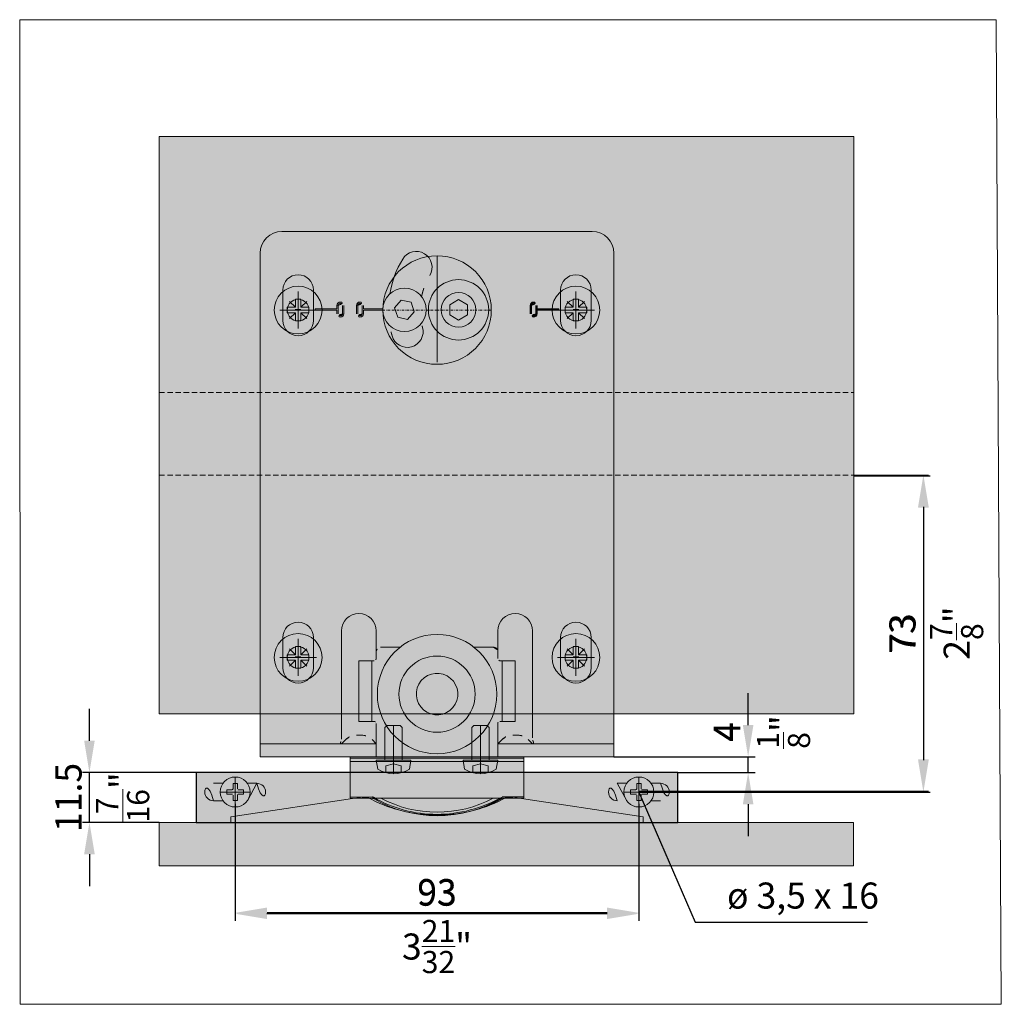
# Model space of a CAD drawing. Extents: x 306218 to 2949207770, y -52725655466 to 252444.
# Drawn here: x 2949164714 to 2949164940, y -52725413044 to -52725412817 of the extents above; entities that cross this region are included whole.
import ezdxf

# ---------------------------------------------------------------- set-up
doc = ezdxf.new("R2010")
doc.units = 0
doc.header["$MEASUREMENT"] = 0
doc.header["$PDSIZE"] = -2
doc.linetypes.add('STRICHPUNKT', pattern=[1, 0.5, -0.25, 0, -0.25])
doc.linetypes.add('VERDECKT', pattern=[0.375, 0.25, -0.125])
doc.layers.get('0').update_dxf_attribs({"linetype": 'CONTINUOUS'})
doc.layers.get('DEFPOINTS').update_dxf_attribs({"color": 251, "linetype": 'CONTINUOUS', "lineweight": 15})
for name, color, linetype, lineweight in [('BEM Masseinheit_neutral', 7, 'CONTINUOUS', 0), ('BEM MM', 7, 'CONTINUOUS', 0), ('BEM MM+INCH', 7, 'CONTINUOUS', 0), ('BESCHLAG', 7, 'CONTINUOUS', 15), ('HOLZ + GLAS', 3, 'CONTINUOUS', 15), ('PROSPEKT-EINFÄRBUNG', 8, 'CONTINUOUS', 15)]:
    doc.layers.add(name, color=color, linetype=linetype, lineweight=lineweight)
doc.styles.add('Kat_Unternehmensebene', font='HelveticaNeueLTCom-LtCn.ttf', dxfattribs={"height": 6})
doc.styles.add('MARKETING', font='HelveticaNeueLTCom-LtCn.ttf')
doc.dimstyles.new('Einbaupläne', dxfattribs={"dimtxt": 3.5, "dimasz": 4, "dimexe": 1.199999999999999, "dimexo": 0, "dimgap": 2, "dimtad": 1, "dimtxsty": 'MARKETING', "dimcen": 1.5, "dimclrd": 256, "dimclre": 256, "dimclrt": 256, "dimadec": 0, "dimazin": 0, "dimtfac": 0.5, "dimtmove": 2, "dimatfit": 3, "dimfxl": 1, "dimtolj": 1, "dimarcsym": 0})
doc.dimstyles.new('hawa-mm$0', dxfattribs={"dimscale": 1.33, "dimtxt": 6, "dimasz": 5.5, "dimexe": 1.199999999999999, "dimexo": 0, "dimgap": 1.35, "dimtad": 1, "dimdec": 1, "dimdsep": 46, "dimtxsty": 'Kat_Unternehmensebene', "dimcen": 1.5, "dimclrd": 7, "dimclre": 7, "dimclrt": 7, "dimadec": 0, "dimazin": 0, "dimtfac": 0.75, "dimtdec": 1, "dimtix": 1, "dimtmove": 1, "dimatfit": 3, "dimfxl": 1, "dimtolj": 1, "dimarcsym": 0})
doc.dimstyles.new('hawa-mm+inch$0', dxfattribs={"dimtxt": 6, "dimasz": 7.332999999999999, "dimexe": 1.199999999999999, "dimexo": 0, "dimgap": 1.75, "dimtad": 2, "dimdec": 1, "dimdsep": 46, "dimtxsty": 'Kat_Unternehmensebene', "dimcen": 1.5, "dimclrd": 7, "dimclre": 7, "dimclrt": 7, "dimadec": 0, "dimazin": 0, "dimtfac": 0.75, "dimtdec": 1, "dimtix": 1, "dimtmove": 1, "dimatfit": 3, "dimfxl": 1, "dimtolj": 1, "dimarcsym": 0})

# ---------------------------------------------------------------- blocks, each defined once
blk = doc.blocks.new('ZST 155 3128 071')
at = {"layer": 'BESCHLAG'}
for p, q in [((-47.49999999999807, 0.2000000000000002), (-55.49999999999807, 0.2000000000000002)), ((-55.49999999999807, 0.2000000000000002), (-55.49999999999807, -11.3)), ((-16.00000000000011, 0.2000000000000002), (-47.49999999999807, 0.2000000000000002)), ((16.00000000000011, 0.2000000000000002), (-16.00000000000011, 0.2000000000000002)), ((47.5000000000017, 0.2000000000000002), (16.00000000000011, 0.2000000000000002)), ((55.50000000000171, 0.2000000000000002), (47.5000000000017, 0.2000000000000002)), ((55.50000000000171, -11.3), (55.50000000000171, 0.2000000000000002)), ((-46.49999999999829, -0.8490490500535088), (-46.49999999999829, -7.749049050053599)), ((46.5000000000017, -0.8490490500535088), (46.5000000000017, -7.749049050053599)), ((-49.94999999999834, -4.299049050053554), (-43.04999999999824, -4.299049050053554)), ((-48.44999999999834, -3.799049050053554), (-47.19999999999811, -3.799049050053554)), ((-48.44999999999834, -3.799049050053554), (-48.44999999999834, -4.799049050053554)), ((-46.99999999999829, -2.349049050053508), (-46.99999999999829, -3.599049050053508)), ((-46.99999999999829, -2.349049050053508), (-45.9999999999983, -2.349049050053508)), ((-45.9999999999983, -2.349049050053508), (-45.9999999999983, -3.599049050053508)), ((-45.79999999999848, -3.799049050053554), (-44.54999999999825, -3.799049050053554)), ((-44.54999999999825, -3.799049050053554), (-44.54999999999825, -4.799049050053554)), ((43.05000000000165, -4.299049050053554), (49.95000000000175, -4.299049050053554)), ((44.55000000000166, -3.799049050053554), (45.80000000000189, -3.799049050053554)), ((44.55000000000166, -3.799049050053554), (44.55000000000166, -4.799049050053554)), ((46.00000000000171, -2.349049050053508), (46.00000000000171, -3.599049050053508)), ((46.00000000000171, -2.349049050053508), (47.0000000000017, -2.349049050053508)), ((47.0000000000017, -2.349049050053508), (47.0000000000017, -3.599049050053508)), ((47.20000000000152, -3.799049050053554), (48.45000000000175, -3.799049050053554)), ((48.45000000000175, -3.799049050053554), (48.45000000000175, -4.799049050053554)), ((51.5000000000017, -2.299049050053326), (49.31113855937576, -2.299049050053326)), ((-48.44999999999834, -4.799049050053554), (-47.19999999999834, -4.799049050053554)), ((-17.95543712931669, -5.555630106714033), (-47.49999999999807, -10)), ((-47.50000000001922, -10), (-17.95543712933785, -5.555630106714261)), ((-46.99999999999829, -4.999049050053599), (-46.99999999999829, -6.249049050053599)), ((-46.99999999999829, -6.249049050053599), (-45.9999999999983, -6.249049050053599)), ((-45.9999999999983, -4.999049050053372), (-45.9999999999983, -6.249049050053599)), ((-45.79999999999825, -4.799049050053554), (-44.54999999999825, -4.799049050053554)), ((-16.00000000000807, -5.499999999999545), (-17.21165869566141, -5.499999999999545)), ((-17.21165869568257, -5.499999999999545), (-16.00000000000945, -5.499999999999545)), ((-16.00000000000945, -5.499999999999545), (-14.00000000001119, -6.583866769658264)), ((15.99999999999193, -5.499999999999545), (13.99999999999367, -6.583866769658264)), ((17.21165869566505, -5.499999999999545), (15.99999999999193, -5.499999999999545)), ((47.5000000000017, -10), (17.95543712932033, -5.555630106714261)), ((44.55000000000166, -4.799049050053554), (45.80000000000166, -4.799049050053554)), ((46.00000000000171, -4.999049050053599), (46.00000000000171, -6.249049050053599)), ((46.00000000000171, -6.249049050053599), (47.0000000000017, -6.249049050053599)), ((47.0000000000017, -4.999049050053372), (47.0000000000017, -6.249049050053599)), ((47.20000000000175, -4.799049050053554), (48.45000000000175, -4.799049050053554)), ((-55.49999999999807, -11.3), (-47.49999999999807, -11.3)), ((-47.49999999999807, -10), (-47.49999999999807, -11.3)), ((-47.49999999999807, -11.3), (47.5000000000017, -11.3)), ((47.5000000000017, -11.3), (47.5000000000017, -10)), ((47.5000000000017, -11.3), (55.50000000000171, -11.3))]:
    blk.add_line(p, q, dxfattribs=at)
for points in [[(-49.31113855937258, -6.299049050053326), (-51.49999999999806, -6.299049050053326, -1), (-51.49999999999806, -2.299049050053326)], [(-43.68886144062424, -2.299049050053326), (-41.49999999999806, -2.299049050053326, -1), (-41.49999999999806, -6.299049050053326), (-43.688861440624, -6.299049050053326)], [(43.68886144062765, -2.299049050053326), (41.5000000000017, -2.299049050053326, 1), (41.5000000000017, -6.299049050053326), (43.68886144062742, -6.299049050053326)], [(49.31113855937599, -6.299049050053326), (51.5000000000017, -6.299049050053326, 1), (51.5000000000017, -2.299049050053326)]]:
    blk.add_lwpolyline(points, format="xyb", dxfattribs=at)
blk.add_lwpolyline([(-51.49999999999806, -2.299049050053326), (-49.31113855937235, -2.299049050053326)], dxfattribs=at)
for centre in [(-46.49999999999829, -4.299049050053554), (46.5000000000017, -4.299049050053554)]:
    blk.add_circle(centre, 3.45, dxfattribs=at)
for centre, radius, start, end in [((-51.49999999999806, -4.299049050053326), 2, 90, 270), ((-47.19999999999811, -3.599049050053508), 0.2, 270, 0), ((-45.79999999999848, -3.599049050053508), 0.2, 179.9999999999935, 270), ((-41.49999999999806, -4.299049050053326), 2, 270, 90), ((41.5000000000017, -4.299049050053326), 2, 90, 270), ((45.80000000000189, -3.599049050053508), 0.2, 270, 0), ((47.20000000000152, -3.599049050053508), 0.2, 179.9999999999935, 270), ((51.5000000000017, -4.299049050053326), 2, 270, 90), ((-47.19999999999834, -4.999049050053599), 0.2, 0, 90), ((-45.79999999999825, -4.999049050053372), 0.2, 90, 180), ((-17.21165869566141, -10.49999999999954), 5, 90, 98.55482367412525), ((-17.21165869568257, -10.49999999999954), 5, 90.00000000000003, 98.55482367412527), ((-8.7664e-12, 24.39999999999987), 33.9999999999999, 245.684260828819, 270), ((-8.7539e-12, 24.39999999999987), 33.9999999999999, 270, 294.3157391711811), ((17.21165869566505, -10.49999999999954), 5, 81.44517632587474, 90), ((45.80000000000166, -4.999049050053599), 0.2, 0, 90), ((47.20000000000175, -4.999049050053372), 0.2, 90, 180)]:
    blk.add_arc(centre, radius, start, end, dxfattribs=at)
blk = doc.blocks.new('LWK AT 155 3113 175')
for p, q in [((-30.79999999999939, 18.04999999999998), (40.70000000000073, 18.04999999999998)), ((-35.79999999999939, -99.45000000000007), (-35.79999999999939, 13.04999999999992)), ((45.70000000000061, 13.04999999999992), (45.70000000000061, -99.45000000000007)), ((-30.57499999999925, -2.449999999999988), (-30.57499999999925, 4.550000000000011)), ((-23.52499999999941, 4.550000000000011), (-23.52499999999941, -2.449999999999988)), ((33.42500000000064, -2.449999999999988), (33.42500000000064, 4.550000000000011)), ((40.47500000000058, 4.550000000000011), (40.47500000000058, -2.449999999999988)), ((7.958e-13, 2.352702319622011), (-2.037499994038626, 1.176351159811019)), ((2.037499994040331, 1.176351159811019), (7.958e-13, 2.352702319622011)), ((-23.09999999999934, -0.1000000000000796), (-23.09999999999934, 0.200000000000017)), ((-23.09999999999934, 0.200000000000017), (-18.09999999999934, 0.200000000000017)), ((-23.09999999999934, 0.200000000000017), (-22.9536802234295, 0.0536802234302343)), ((-23.09999999999934, -0.1000000000000796), (-22.9536802234295, 0.0463197765697316)), ((-17.9536802234295, 0.0536802234302343), (-22.9536802234295, 0.0536802234302343)), ((-22.9536802234295, 0.0536802234302343), (-22.9536802234295, 0.0463197765697316)), ((-22.9536802234295, 0.0463197765697316), (-17.9536802234295, 0.0463197765697316)), ((-18.09999999999934, 0.200000000000017), (-18.09999999999934, 1)), ((-18.09999999999934, 0.200000000000017), (-17.9536802234295, 0.0536802234302343)), ((-18.09999999999934, -0.1000000000000796), (-17.9536802234295, 0.0463197765697316)), ((-17.9536802234295, 1), (-17.9536802234295, 0.0536802234302343)), ((-17.9536802234295, 0.0463197765697316), (-17.9536802234295, -0.8999999999999772)), ((-17.946319776569, 1), (-17.946319776569, -0.8999999999999772)), ((-17.79999999999938, 1), (-17.79999999999938, -0.8999999999999772)), ((-16.79999999999927, -0.8999999999999772), (-16.79999999999927, 1)), ((-16.65368022342943, -0.8999999999999772), (-16.65368022342943, 1)), ((-16.64631977656893, -0.8999999999999772), (-16.64631977656893, 1)), ((-16.49999999999932, 1), (-16.49999999999932, -0.8999999999999772)), ((-2.037499994038626, 1.176351159811019), (-2.037499994038626, -1.176351159810963)), ((2.037499994040331, -1.176351159810963), (2.037499994040331, 1.176351159811019)), ((10.18762149099586, -0.4636559234265008), (10.91727293719566, 1.727449300060499)), ((10.91727293719566, 1.727449300060499), (13.17965144620007, 2.191105223486914)), ((13.17965144620007, 2.191105223487028), (14.71237850900456, 0.4636559234264155)), ((14.71237850900456, 0.4636559234264155), (13.98272706280477, -1.727449300060555)), ((17.44599839871932, 0.200000000000017), (21.90000000000066, 0.200000000000017)), ((21.90000000000066, 0.200000000000017), (21.90000000000066, 1)), ((22.20000000000073, 1), (22.20000000000073, -0.8999999999999772)), ((23.20000000000073, -0.8999999999999772), (23.20000000000073, 1)), ((23.50000000000068, 1), (23.50000000000068, -0.8999999999999772)), ((26.40000000000077, -0.8999999999999772), (26.40000000000077, 1)), ((26.70000000000073, 1), (26.70000000000073, -0.8999999999999772)), ((27.70000000000073, -0.8999999999999772), (27.70000000000073, 1)), ((28.00000000000068, 1), (28.00000000000068, 0.200000000000017)), ((28.00000000000068, 0.200000000000017), (33.00000000000068, 0.200000000000017)), ((33.00000000000068, 0.200000000000017), (33.00000000000068, -0.1000000000000796)), ((-18.09999999999934, -0.1000000000000796), (-23.09999999999934, -0.1000000000000796)), ((-18.09999999999934, -0.8999999999999772), (-18.09999999999934, -0.1000000000000796)), ((-2.037499994038626, -1.176351159810963), (7.958e-13, -2.352702319622068)), ((7.958e-13, -2.352702319622068), (2.037499994040331, -1.176351159810963)), ((11.72034855380059, -2.191105223487085), (10.18762149099586, -0.4636559234265008)), ((13.98272706280477, -1.727449300060555), (11.72034855380059, -2.191105223487085)), ((21.90000000000066, -0.1000000000000796), (17.44899989998066, -0.1000000000000796)), ((21.90000000000066, -0.8999999999999772), (21.90000000000066, -0.1000000000000796)), ((33.00000000000068, -0.1000000000000796), (28.00000000000068, -0.1000000000000796)), ((28.00000000000068, -0.1000000000000796), (28.00000000000068, -0.8999999999999772)), ((-17.04999999999927, -98.535786437627), (-17.04999999999927, -73.95000000000007)), ((-9.049999999999386, -73.95000000000007), (-9.049999999999386, -78.70000000000007)), ((18.95000000000073, -78.70000000000007), (18.95000000000073, -73.95000000000007)), ((26.95000000000073, -73.95000000000007), (26.95000000000073, -98.535786437627)), ((-30.57499999999925, -82.45000000000007), (-30.57499999999925, -75.44999999999999)), ((-23.52499999999929, -75.44999999999999), (-23.52499999999929, -82.45000000000007)), ((33.42500000000064, -82.45000000000007), (33.42500000000064, -75.44999999999999)), ((40.4750000000007, -75.44999999999999), (40.4750000000007, -82.45000000000007)), ((-9.050000000010186, -78.70000000000007), (-9.050000000010186, -80.3000000000001)), ((-8.050000000010414, -77.70000000000007), (-3.560141009417861, -77.70000000000007)), ((13.46014100939726, -77.70000000000007), (17.94999999998981, -77.70000000000007)), ((18.94999999998981, -80.3000000000001), (18.94999999998981, -78.70000000000007)), ((-13.05000000001359, -81.8000000000001), (-13.05000000001325, -80.8000000000001)), ((-10.05000000001325, -80.8000000000001), (-13.05000000001325, -80.8000000000001)), ((-10.05000000001325, -80.8000000000001), (-10.05000000001359, -81.8000000000001)), ((-9.550000000010186, -80.8000000000001), (-10.05000000001041, -80.8000000000001)), ((19.94999999998958, -80.8000000000001), (19.44999999998981, -80.8000000000001)), ((19.9499999999864, -81.8000000000001), (19.94999999998674, -80.8000000000001)), ((22.94999999998674, -80.8000000000001), (19.94999999998674, -80.8000000000001)), ((22.94999999998674, -80.8000000000001), (22.94999999998641, -81.8000000000001)), ((-13.05000000001359, -81.8000000000001), (-13.05000000001359, -93.8000000000001)), ((-10.05000000001359, -81.8000000000001), (-10.05000000001359, -93.8000000000001)), ((19.9499999999864, -93.8000000000001), (19.9499999999864, -81.8000000000001)), ((22.94999999998641, -93.8000000000001), (22.94999999998641, -81.8000000000001)), ((-13.05000000001325, -94.8000000000001), (-13.05000000001359, -93.8000000000001)), ((-13.05000000001325, -94.8000000000001), (-10.05000000001325, -94.8000000000001)), ((-10.05000000001359, -93.8000000000001), (-10.05000000001325, -94.8000000000001)), ((-10.05000000001041, -94.8000000000001), (-9.550000000010186, -94.8000000000001)), ((19.44999999998981, -94.8000000000001), (19.94999999998958, -94.8000000000001)), ((19.94999999998663, -94.8000000000001), (19.9499999999864, -93.8000000000001)), ((19.94999999998663, -94.8000000000001), (22.94999999998674, -94.8000000000001)), ((22.94999999998641, -93.8000000000001), (22.94999999998674, -94.8000000000001)), ((-9.050000000010186, -95.3000000000001), (-9.050000000010186, -99.45000000000007)), ((18.94999999998981, -99.45000000000007), (18.94999999998981, -95.3000000000001)), ((-35.79999999999939, -99.45000000000007), (-35.7999999999995, -99.95000000000007)), ((-16.07512626585253, -98.97512626584717), (-17.05000000000541, -99.95000000000007)), ((-13.60025253169965, -97.95000000000007), (-12.49974746831128, -97.95000000000007)), ((-10.02487373415829, -98.97512626584717), (-9.050000000005411, -99.95000000000007)), ((-9.050000000010186, -99.45000000000007), (-9.050000000009277, -102.95)), ((18.94999999999459, -99.95000000000007), (19.92487373414746, -98.97512626584717)), ((18.94999999998981, -99.45000000000007), (18.94999999999072, -102.95)), ((23.50025253168872, -97.95000000000007), (22.39974746830035, -97.95000000000007)), ((26.94999999999459, -99.95000000000007), (25.97512626584171, -98.97512626584717)), ((45.70000000000061, -99.45000000000007), (45.7000000000005, -99.95000000000007)), ((-35.80000000000041, -99.95000000000007), (-20.78889300107778, -99.95000000000007)), ((-35.80000000000041, -102.95), (-35.80000000000041, -99.95000000000007)), ((-20.78889300107778, -99.95000000000007), (-16.45876598215636, -99.95000000000007)), ((-16.45876598215636, -99.95000000000007), (-10.05000000000882, -99.95000000000007)), ((-9.05000000000905, -99.95000000000007), (-10.05000000000882, -99.95000000000007)), ((19.94999999999118, -99.95000000000007), (18.94999999999084, -99.95000000000007)), ((19.94999999999118, -99.95000000000007), (26.35876598213872, -99.95000000000007)), ((26.35876598213872, -99.95000000000007), (30.68889300106162, -99.95000000000007)), ((30.68889300106162, -99.95000000000007), (45.69999999999959, -99.95000000000007)), ((45.69999999999959, -99.95000000000007), (45.69999999999959, -102.95)), ((-20.78889300107778, -102.95), (-35.80000000000041, -102.95)), ((-16.45876598215636, -102.95), (-20.78889300107778, -102.95)), ((-10.05000000000882, -102.95), (-16.45876598215636, -102.95)), ((-10.05000000000882, -102.95), (-9.05000000000905, -102.95)), ((18.94999999999072, -102.95), (-9.050000000009277, -102.95)), ((18.94999999999084, -102.95), (19.94999999999118, -102.95)), ((26.35876598213872, -102.95), (19.94999999999118, -102.95)), ((30.68889300106162, -102.95), (26.35876598213872, -102.95)), ((45.69999999999959, -102.95), (30.68889300106162, -102.95))]:
    blk.add_line(p, q)
at = {"lineweight": 15}
for p, q in [((-27.70713008577601, 0.0536802234302343), (-26.39286991422264, 0.0536802234302343)), ((-27.04999999999933, -0.6034498623464515), (-27.04999999999933, 0.71081030920692)), ((36.29286991422387, 0.0536802234302343), (37.60713008577724, 0.0536802234302343)), ((36.95000000000056, -0.6034498623464515), (36.95000000000056, 0.71081030920692)), ((-27.04999999999933, -80.60344986234647), (-27.04999999999933, -79.2891896907931)), ((36.95000000000056, -80.60344986234647), (36.95000000000056, -79.2891896907931)), ((-27.70713008577601, -79.94631977656978), (-26.39286991422264, -79.94631977656978)), ((36.29286991422387, -79.94631977656978), (37.60713008577724, -79.94631977656978))]:
    blk.add_line(p, q, dxfattribs=at)
at = {"flags": 128}
for points in [[(-17.21751337051341, -99.94999988079078), (-17.22758655548046, -99.9490450143815), (-17.23695163726756, -99.94607163667688), (-17.24557046890209, -99.94102699756627), (-17.25338344573913, -99.93386996984486), (-17.26032619476268, -99.92455942630777), (-17.26633195877013, -99.91305453777318), (-17.2713602066035, -99.89933384656906), (-17.27542285919128, -99.88352967500686), (-17.27854852676341, -99.86584557294847), (-17.2807515144342, -99.84648538827896), (-17.28206043243346, -99.82565356492997), (-17.28248958587585, -99.80355335474015), (-17.28206043243346, -99.77990640401849), (-17.2807515144342, -99.75443942546849), (-17.2785485267633, -99.72736461162567), (-17.27542285919128, -99.69889504909517), (-17.27136020660339, -99.6692432284356), (-17.26633195877013, -99.63862134218218), (-17.26032619476245, -99.60727257728578), (-17.25338344573913, -99.57549316883087), (-17.24557046890186, -99.54358441829686), (-17.23695163726734, -99.5118485212327), (-17.22758655548023, -99.48058648109436), (-17.2175133705133, -99.45000005960466)], [(27.11751337051464, -99.45000005960466), (27.12759132385327, -99.48057515621187), (27.13688964843823, -99.511580002308), (27.14547271728589, -99.54316599369056), (27.15327377319409, -99.5750133514405), (27.1602236747749, -99.60680229663858), (27.16625804901196, -99.63821364641198), (27.1713149070747, -99.66892881393434), (27.17539901733471, -99.698677790165), (27.17853660583569, -99.72723646163949), (27.18074913024964, -99.75438309907918), (27.1820580482489, -99.77989597320558), (27.18248958587697, -99.80355335474015), (27.1820580482489, -99.82566339969635), (27.18074913024964, -99.84653396606447), (27.17853660583569, -99.8659448146821), (27.17539901733471, -99.88367481231698), (27.1713149070747, -99.89950282573707), (27.16625804901173, -99.91321189403536), (27.16022367477467, -99.92469949722297), (27.15327377319386, -99.93399305343627), (27.14547271728566, -99.9411280274392), (27.136889648438, -99.94613958597184), (27.12759132385304, -99.94906319379808), (27.11751337051442, -99.94999988079078)]]:
    blk.add_lwpolyline(points, dxfattribs=at)
for centre, radius in [((2.274e-13, -5.68e-14), 6.949999999999991), ((12.45000000000027, -5.68e-14), 5.000000000000006), ((0, 0), 3.999999999999993), ((4.949999999986175, -88.50000000000009), 13.74999999999999), ((4.949999999985948, -88.50000000000009), 8.774999999999995)]:
    blk.add_circle(centre, radius)
for centre, radius, start, end in [((-30.79999999999939, 13.04999999999992), 5.000000000000007, 90, 180), ((40.70000000000073, 13.04999999999992), 5.000000000000016, 0, 90), ((9.740730640694778, 9.799999999999926), 3.649999999999999, 31.14129905450985, 211.1412990545098), ((-6.478470942613625, 0), 22.59999999999984, 9.412890921196029, 31.14129905450985), ((-27.04999999999927, 4.550000000000011), 3.524999999999999, 0, 180), ((-6.478470942613739, -5.68e-14), 15.29999999999997, 11.6019451131485, 31.14129905450985), ((36.95000000000073, 4.549999999999926), 3.524999999999999, 0, 180), ((-17.29999999999938, 1), 0.8000000000000007, 0, 180), ((-17.29999999999927, 1), 0.6536802234302419, 0, 180), ((-17.29999999999927, 1), 0.6463197765697573, 0, 180), ((-17.29999999999938, 1), 0.4999999999999984, 0, 180), ((22.70000000000073, 1), 0.8000000000000007, 0, 180), ((22.70000000000073, 1), 0.5000000000000006, 0, 180), ((27.20000000000073, 1), 0.8000000000000007, 0, 180), ((27.20000000000073, 1), 0.4999999999999984, 0, 180), ((-17.29999999999938, -0.8999999999999772), 0.8000000000000007, 180, 0), ((-17.29999999999927, -0.8999999999999772), 0.6536802234302419, 180, 0), ((-17.29999999999927, -0.8999999999999772), 0.6463197765697573, 180, 0), ((-17.29999999999938, -0.8999999999999772), 0.4999999999999984, 180, 0), ((22.70000000000073, -0.8999999999999772), 0.8000000000000007, 180, 0), ((22.70000000000073, -0.8999999999999772), 0.5000000000000006, 180, 0), ((27.20000000000073, -0.8999999999999772), 0.8000000000000007, 180, 0), ((27.20000000000073, -0.8999999999999772), 0.4999999999999984, 180, 0), ((-27.04999999999927, -2.449999999999988), 3.524999999999999, 180, 0), ((11.80000000000063, -5), 3.649999999999996, 164.701235968358, 344.701235968358), ((-6.478470942611579, -5.969e-13), 15.29999999999775, 344.7012359683564, 348.3980548868515), ((-6.478470942613512, -5.68e-14), 22.5999999999997, 344.7012359683564, 350.587109078804), ((36.95000000000073, -2.449999999999988), 3.524999999999995, 180, 0), ((-13.04999999999938, -73.95000000000007), 4, 0, 180), ((22.95000000000073, -73.95000000000007), 4, 0, 180), ((-27.04999999999927, -75.44999999999999), 3.524999999999991, 0, 180), ((36.95000000000073, -75.44999999999999), 3.524999999999999, 0, 180), ((-8.050000000010414, -78.69999999999999), 0.9999999999999944, 89.99999999999349, 180), ((17.94999999998981, -78.70000000000007), 0.9999999999999921, 0, 90), ((-9.550000000010414, -80.3000000000001), 0.5000000000000027, 270, 0), ((19.44999999998981, -80.3000000000001), 0.4999999999999917, 180, 270), ((-27.04999999999927, -82.45000000000007), 3.524999999999991, 180, 0), ((4.949999999986857, -88.50000000000009), 4.783749999999995, 299.0838218341659, 119.0838218341659), ((36.95000000000073, -82.45000000000007), 3.524999999999999, 180, 0), ((4.949999999986857, -88.50000000000009), 4.783749999999995, 119.0838218341659, 299.0838218341659), ((-9.550000000010186, -95.3000000000001), 0.4999999999999984, 0, 90), ((19.44999999998981, -95.3000000000001), 0.5000000000000016, 90, 180), ((-13.60025253169965, -101.4500000000001), 3.499999999999998, 90, 135), ((-12.49974746831128, -101.4500000000001), 3.500000000000003, 45, 90), ((22.39974746830035, -101.4500000000001), 3.500000000000003, 90, 135), ((23.50025253168872, -101.4500000000001), 3.499999999999998, 45, 90)]:
    blk.add_arc(centre, radius, start, end)
for centre, major_axis, start_param, end_param in [((-19.87842712474548, -99.95000000000007), (2.44948974278318, 2.449489742783174), 5.413698356828089, 5.759586531581287), ((29.77842712474683, -99.95000000000007), (-2.44948974278318, 2.449489742783174), 0.5235987755982974, 0.8694869503514953)]:
    blk.add_ellipse(centre, major_axis=major_axis, ratio=0.577350269189626, start_param=start_param, end_param=end_param)
blk = doc.blocks.new('Federrr 156 0123 001')
for p, q in [((0, 7.000000000001413), (0, 10.00000000000053)), ((0.8000000000000113, 10.00000000000053), (0, 10.00000000000053)), ((0.8000000000000113, 10.00000000000053), (0.8000000000000113, 7.000000000001435)), ((1.300000000000011, 9.999999999997215), (0.8000000000000113, 9.99999999999737)), ((7.899999999999977, 9.999999999997215), (1.300000000000011, 9.999999999997215)), ((9.199999999999989, 9.999999999996838), (7.899999999999977, 9.999999999997215)), ((9.199999999999989, 9.999999999996838), (9.199999999999989, -30.00000000000316)), ((0, 7.000000000001413), (0, -26.99999999999857)), ((0.8000000000000113, 7.000000000001413), (0.8000000000000113, -26.99999999999857)), ((0, 0), (0.8000000000000113, 0)), ((0, 0), (0.8000000000000113, 0)), ((0, -19.99999999999994), (0.8000000000000113, -19.99999999999994)), ((0, -29.99999999999946), (0, -26.99999999999857)), ((0.8000000000000113, -26.99999999999857), (0.8000000000000113, -29.99999999999946)), ((0, -29.99999999999946), (0.8000000000000113, -29.99999999999946)), ((1.300000000000011, -30.00000000000278), (0.8000000000000113, -30.00000000000263)), ((7.899999999999977, -30.00000000000279), (1.300000000000011, -30.00000000000279)), ((7.899999999999977, -30.00000000000278), (9.199999999999989, -30.00000000000316))]:
    blk.add_line(p, q)
for centre, radius, start, end in [((10.49999999999994, 5.187083327607702), 1.30000000000003, 180, 204.8784627208352), ((-15.98928409980028, -10.00000000001001), 29.23913446052868, 329.9533483476453, 30.04665165235471), ((-14.89314637723712, -10.00000000001004), 27.33820042275962, 331.799538625411, 28.20046137458855), ((10.49999999999988, -25.18708332762772), 1.299999999999961, 155.121537279164, 180)]:
    blk.add_arc(centre, radius, start, end)
blk = doc.blocks.new('SKK 11')
for p, q in [((-0.625, 2.5), (-0.625, 0.625)), ((-0.625, 2.5), (0.625, 2.5)), ((0.625, 2.5), (0.625, 0.625)), ((-2.5, 0.625), (-2.5, -0.625)), ((-2.5, 0.625), (-0.625, 0.625)), ((-1.987448764948226, 1.987448764948226), (-0.6250000000001137, 0.625000000000057)), ((0.625, 0.625000000000057), (1.987448764945497, 1.987448764945554)), ((0.625, 0.625), (2.5, 0.625)), ((2.5, 0.625), (2.5, -0.625)), ((-2.5, -0.625), (-0.625, -0.625)), ((-1.987448764948226, -1.987448764948226), (-0.625, -0.6249999999999432)), ((-0.625, -0.625), (-0.625, -2.5)), ((0.625, -0.625), (2.5, -0.625)), ((0.625, -0.625), (1.987448764945497, -1.987448764945554)), ((0.625, -0.625), (0.625, -2.5)), ((-0.625, -2.5), (0.625, -2.5))]:
    blk.add_line(p, q)
blk.add_circle((0, 0), 5.5)
blk = doc.blocks.new('*D207')
at = {"layer": 'BEM MM+INCH', "color": 7, "lineweight": -2, "transparency": 16777216}
for p, q in [((2949164763.321811, -52725412997.86394), (2949164763.321811, -52725413024.14887)), ((2949164856.321811, -52725412997.86394), (2949164856.321811, -52725413024.14887)), ((2949164848.988811, -52725413022.94887), (2949164770.654812, -52725413022.94887))]:
    blk.add_line(p, q, dxfattribs=at)
at = {"layer": 'BEM MM+INCH', "color": 7, "transparency": 16777216}
for points in [[(2949164770.654812, -52725413021.7267), (2949164770.654812, -52725413024.17104), (2949164763.321811, -52725413022.94887)], [(2949164848.988811, -52725413021.7267), (2949164848.988811, -52725413024.17104), (2949164856.321811, -52725413022.94887)]]:
    blk.add_solid(points, dxfattribs=at)
at = {"layer": 'DEFPOINTS', "color": 0, "transparency": 16777216}
for p in [(2949164763.321811, -52725412997.86394), (2949164856.321811, -52725412997.86394), (2949164763.321811, -52725413022.94887)]:
    blk.add_point(p, dxfattribs=at)
at = {"layer": 'BEM MM+INCH', "color": 7, "transparency": 16777216, "char_height": 6, "attachment_point": 5, "style": 'Kat_Unternehmensebene'}
for s, insert in [('\\A1;93', (2949164809.821811, -52725413018.14846)), ('\\A1;\\f\\X [;\\fHelveticaNeueLt Com 47 LtCn;3{\\H0.85x;\\S21/32;}"\\f]', (2949164809.821811, -52725413030.69929))]:
    blk.add_mtext(s, dxfattribs=dict(at, insert=insert))
blk = doc.blocks.new('*D210')
at = {"layer": 'BEM MM+INCH', "color": 7, "lineweight": -2, "transparency": 16777216}
for p, q in [((2949164905.821812, -52725412922.11065), (2949164923.066904, -52725412922.11065)), ((2949164921.866904, -52725412929.44366), (2949164921.866904, -52725412987.5767)), ((2949164856.321812, -52725412994.9097), (2949164923.066904, -52725412994.9097))]:
    blk.add_line(p, q, dxfattribs=at)
at = {"layer": 'BEM MM+INCH', "color": 7, "transparency": 16777216}
for points in [[(2949164920.644737, -52725412929.44366), (2949164923.089071, -52725412929.44366), (2949164921.866904, -52725412922.11065)], [(2949164920.644737, -52725412987.5767), (2949164923.089071, -52725412987.5767), (2949164921.866904, -52725412994.9097)]]:
    blk.add_solid(points, dxfattribs=at)
at = {"layer": 'DEFPOINTS', "color": 0, "transparency": 16777216}
for p in [(2949164905.821812, -52725412922.11065), (2949164856.321812, -52725412994.9097), (2949164921.866904, -52725412994.9097)]:
    blk.add_point(p, dxfattribs=at)
at = {"layer": 'BEM MM+INCH', "color": 7, "transparency": 16777216, "char_height": 6, "attachment_point": 5, "rotation": 90, "style": 'Kat_Unternehmensebene'}
for s, insert in [('\\A1;73', (2949164917.066468, -52725412958.51016)), ('\\A1;\\f\\X [;\\fHelveticaNeueLt Com 47 LtCn;2{\\H0.85x;\\S7/8;}"\\f]', (2949164929.524031, -52725412958.51016))]:
    blk.add_mtext(s, dxfattribs=dict(at, insert=insert))
blk = doc.blocks.new('*D211')
at = {"layer": 'BEM MM+INCH', "color": 7, "lineweight": -2, "transparency": 16777216}
for p, q in [((2949164881.491271, -52725412979.68133), (2949164881.491271, -52725412972.34832)), ((2949164850.571812, -52725412987.01432), (2949164882.691271, -52725412987.01432)), ((2949164881.491271, -52725412990.61065), (2949164881.491271, -52725412987.01432)), ((2949164865.321812, -52725412990.61065), (2949164882.691271, -52725412990.61065)), ((2949164881.491271, -52725412997.94364), (2949164881.491271, -52725413005.27665))]:
    blk.add_line(p, q, dxfattribs=at)
at = {"layer": 'BEM MM+INCH', "color": 7, "transparency": 16777216}
for points in [[(2949164880.269105, -52725412979.68133), (2949164882.713438, -52725412979.68133), (2949164881.491271, -52725412987.01432)], [(2949164880.269105, -52725412997.94364), (2949164882.713438, -52725412997.94364), (2949164881.491271, -52725412990.61065)]]:
    blk.add_solid(points, dxfattribs=at)
at = {"layer": 'DEFPOINTS', "color": 0, "transparency": 16777216}
for p in [(2949164850.571812, -52725412987.01432), (2949164881.491271, -52725412987.01432), (2949164865.321812, -52725412990.61065)]:
    blk.add_point(p, dxfattribs=at)
at = {"layer": 'BEM MM+INCH', "color": 7, "transparency": 16777216, "insert": (2949164884.638765, -52725412981.29389), "char_height": 6, "attachment_point": 5, "rotation": 90, "style": 'Kat_Unternehmensebene'}
blk.add_mtext('\\A1;4\\P\\f\\X [;\\fHelveticaNeueLt Com 47 LtCn;{\\H0.85x;\\S1/8;}"\\f]', dxfattribs=at)
blk = doc.blocks.new('STM  4 x 8')
for p, q in [((-1.767300128936767, 2.819244384765625), (-1.767300128936767, 1.300003051757812)), ((1.767300128936767, 2.819244384765625), (1.767300128936767, 1.300003051757812)), ((-3.635591983795166, 2.066658020019531), (-4, 0)), ((-4, 0), (4, 0)), ((-2, -7.5), (-2, 0)), ((-1.767300128936767, 1.300003051757812), (0, 0.8264541625976562)), ((1.767300128936767, 1.300003051757812), (0, 0.8264541625976562)), ((2, 0), (2, -7.5)), ((3.635591983795166, 2.066658020019531), (4, 0)), ((-2, -7.5), (-1.5, -8)), ((-1.5, -8), (1.5, -8)), ((1.5, -8), (2, -7.5))]:
    blk.add_line(p, q)
at = {"linetype": 'STRICHPUNKT'}
blk.add_line((0, -8), (0, 3.099998474121093), dxfattribs=at)
blk.add_arc((0, -3.812210083007812), 6.912207667687878, 58.26649429926298, 121.733505700737)
blk = doc.blocks.new('*D213')
at = {"layer": 'BEM MM', "color": 7, "lineweight": -2, "transparency": 16777216}
for p, q in [((2949164763.321811, -52725412998.06394), (2949164763.321811, -52725413024.74486)), ((2949164856.321811, -52725412998.06394), (2949164856.321811, -52725413024.74486)), ((2949164849.006811, -52725413023.14886), (2949164770.636811, -52725413023.14886))]:
    blk.add_line(p, q, dxfattribs=at)
at = {"layer": 'BEM MM', "color": 7, "transparency": 16777216}
for points in [[(2949164770.636811, -52725413021.92969), (2949164770.636811, -52725413024.36803), (2949164763.321811, -52725413023.14886)], [(2949164849.006811, -52725413021.92969), (2949164849.006811, -52725413024.36803), (2949164856.321811, -52725413023.14886)]]:
    blk.add_solid(points, dxfattribs=at)
at = {"layer": 'DEFPOINTS', "color": 0, "transparency": 16777216}
for p in [(2949164763.321811, -52725412998.06394), (2949164856.321811, -52725412998.06394), (2949164763.321811, -52725413023.14886)]:
    blk.add_point(p, dxfattribs=at)
at = {"layer": 'BEM MM', "color": 7, "transparency": 16777216, "insert": (2949164809.821811, -52725413018.30294), "char_height": 6, "attachment_point": 5, "style": 'Kat_Unternehmensebene'}
blk.add_mtext('\\A1;93', dxfattribs=at)
blk = doc.blocks.new('*D216')
at = {"layer": 'BEM MM', "color": 7, "lineweight": -2, "transparency": 16777216}
for p, q in [((2949164905.821812, -52725412922.31064), (2949164923.462904, -52725412922.31064)), ((2949164921.866904, -52725412929.62564), (2949164921.866904, -52725412987.79469)), ((2949164856.321812, -52725412995.10969), (2949164923.462904, -52725412995.10969))]:
    blk.add_line(p, q, dxfattribs=at)
at = {"layer": 'BEM MM', "color": 7, "transparency": 16777216}
for points in [[(2949164920.647737, -52725412929.62564), (2949164923.086071, -52725412929.62564), (2949164921.866904, -52725412922.31064)], [(2949164920.647737, -52725412987.79469), (2949164923.086071, -52725412987.79469), (2949164921.866904, -52725412995.10969)]]:
    blk.add_solid(points, dxfattribs=at)
at = {"layer": 'DEFPOINTS', "color": 0, "transparency": 16777216}
for p in [(2949164905.821812, -52725412922.31064), (2949164856.321812, -52725412995.10969), (2949164921.866904, -52725412995.10969)]:
    blk.add_point(p, dxfattribs=at)
at = {"layer": 'BEM MM', "color": 7, "transparency": 16777216, "insert": (2949164917.020968, -52725412958.71016), "char_height": 6, "attachment_point": 5, "rotation": 90, "style": 'Kat_Unternehmensebene'}
blk.add_mtext('\\A1;73', dxfattribs=at)
blk = doc.blocks.new('*D217')
at = {"layer": 'BEM MM', "color": 7, "lineweight": -2, "transparency": 16777216}
for p, q in [((2949164881.491271, -52725412979.69933), (2949164881.491271, -52725412972.38433)), ((2949164850.571812, -52725412987.01432), (2949164883.087271, -52725412987.01432)), ((2949164881.491271, -52725412990.61065), (2949164881.491271, -52725412987.01432)), ((2949164865.321812, -52725412990.61065), (2949164883.087271, -52725412990.61065)), ((2949164881.491271, -52725412997.92565), (2949164881.491271, -52725413005.24064))]:
    blk.add_line(p, q, dxfattribs=at)
at = {"layer": 'BEM MM', "color": 7, "transparency": 16777216}
for points in [[(2949164880.272105, -52725412979.69933), (2949164882.710438, -52725412979.69933), (2949164881.491271, -52725412987.01432)], [(2949164880.272105, -52725412997.92565), (2949164882.710438, -52725412997.92565), (2949164881.491271, -52725412990.61065)]]:
    blk.add_solid(points, dxfattribs=at)
at = {"layer": 'DEFPOINTS', "color": 0, "transparency": 16777216}
for p in [(2949164850.571812, -52725412987.01432), (2949164881.491271, -52725412987.01432), (2949164865.321812, -52725412990.61065)]:
    blk.add_point(p, dxfattribs=at)
at = {"layer": 'BEM MM', "color": 7, "transparency": 16777216, "insert": (2949164876.667846, -52725412981.27635), "char_height": 6, "attachment_point": 5, "rotation": 90, "style": 'Kat_Unternehmensebene'}
blk.add_mtext('\\A1;4', dxfattribs=at)
blk = doc.blocks.new('*D223')
at = {"layer": 'BEM MM', "color": 7, "lineweight": -2, "transparency": 16777216}
for p, q in [((2949164729.746014, -52725412983.29565), (2949164729.746014, -52725412975.98065)), ((2949164754.321812, -52725412990.61065), (2949164728.150014, -52725412990.61065)), ((2949164729.746014, -52725413002.11064), (2949164729.746014, -52725412990.61065)), ((2949164745.654274, -52725413002.11064), (2949164728.150014, -52725413002.11064)), ((2949164729.746014, -52725413009.42565), (2949164729.746014, -52725413016.74065))]:
    blk.add_line(p, q, dxfattribs=at)
at = {"layer": 'BEM MM', "color": 7, "transparency": 16777216}
for points in [[(2949164728.526847, -52725412983.29565), (2949164730.965181, -52725412983.29565), (2949164729.746014, -52725412990.61065)], [(2949164728.526847, -52725413009.42565), (2949164730.965181, -52725413009.42565), (2949164729.746014, -52725413002.11064)]]:
    blk.add_solid(points, dxfattribs=at)
at = {"layer": 'DEFPOINTS', "color": 0, "transparency": 16777216}
for p in [(2949164729.746014, -52725412990.61065), (2949164754.321812, -52725412990.61065), (2949164745.654274, -52725413002.11064)]:
    blk.add_point(p, dxfattribs=at)
at = {"layer": 'BEM MM', "color": 7, "transparency": 16777216, "insert": (2949164724.900079, -52725412996.36063), "char_height": 6, "attachment_point": 5, "rotation": 90, "style": 'Kat_Unternehmensebene'}
blk.add_mtext('\\A1;11.5', dxfattribs=at)
blk = doc.blocks.new('*D222')
at = {"layer": 'BEM MM+INCH', "color": 7, "lineweight": -2, "transparency": 16777216}
for p, q in [((2949164729.746014, -52725412983.27765), (2949164729.746014, -52725412975.94464)), ((2949164754.321812, -52725412990.61065), (2949164728.546014, -52725412990.61065)), ((2949164729.746014, -52725413002.11064), (2949164729.746014, -52725412990.61065)), ((2949164745.821812, -52725413002.11064), (2949164728.546014, -52725413002.11064)), ((2949164729.746014, -52725413009.44364), (2949164729.746014, -52725413016.77665))]:
    blk.add_line(p, q, dxfattribs=at)
at = {"layer": 'BEM MM+INCH', "color": 7, "transparency": 16777216}
for points in [[(2949164728.523847, -52725412983.27765), (2949164730.96818, -52725412983.27765), (2949164729.746014, -52725412990.61065)], [(2949164728.523847, -52725413009.44364), (2949164730.96818, -52725413009.44364), (2949164729.746014, -52725413002.11064)]]:
    blk.add_solid(points, dxfattribs=at)
at = {"layer": 'DEFPOINTS', "color": 0, "transparency": 16777216}
for p in [(2949164729.746014, -52725412990.61065), (2949164754.321812, -52725412990.61065), (2949164745.821812, -52725413002.11064)]:
    blk.add_point(p, dxfattribs=at)
at = {"layer": 'BEM MM+INCH', "color": 7, "transparency": 16777216, "char_height": 6, "attachment_point": 5, "rotation": 90, "style": 'Kat_Unternehmensebene'}
for s, insert in [('\\A1;11.5', (2949164724.945577, -52725412996.36063)), ('\\A1;\\f\\X [;\\fHelveticaNeueLt Com 47 LtCn;{\\H0.85x;\\S7/16;}"\\f]', (2949164737.40314, -52725412996.36063))]:
    blk.add_mtext(s, dxfattribs=dict(at, insert=insert))

msp = doc.modelspace()

# ---------------------------------------------------------------- hatches: boundary and pattern name
at = {"layer": 'PROSPEKT-EINFÄRBUNG', "true_color": 0xededed}
msp.add_hatch(color=7, dxfattribs=at).paths.add_polyline_path([(2949164745.821811, -52725412844.11062), (2949164905.821811, -52725412844.11062), (2949164905.821811, -52725412977.11062), (2949164745.821811, -52725412977.11062)])
at = {"layer": 'PROSPEKT-EINFÄRBUNG', "lineweight": -3, "true_color": 0xc6c6c6}
h = msp.add_hatch(color=9, dxfattribs=at)
h.dxf.hatch_style = 1
edge = h.paths.add_edge_path()
edge.add_arc((2949164774.071811, -52725412871.01429), 5, 450, 540)
edge.add_line((2949164769.071812, -52725412871.01429), (2949164769.071812, -52725412983.5143))
edge.add_line((2949164769.071812, -52725412983.5143), (2949164769.071812, -52725412984.0143))
edge.add_line((2949164769.071812, -52725412984.0143), (2949164769.071812, -52725412987.01429))
edge.add_line((2949164769.071812, -52725412987.01429), (2949164784.082918, -52725412987.01429))
edge.add_line((2949164784.082918, -52725412987.01429), (2949164788.413046, -52725412987.01429))
edge.add_line((2949164788.413046, -52725412987.01429), (2949164794.821811, -52725412987.01429))
edge.add_line((2949164794.821811, -52725412987.01429), (2949164795.821812, -52725412987.01429))
edge.add_line((2949164795.821812, -52725412987.01429), (2949164835.560705, -52725412987.01429))
edge.add_line((2949164835.560705, -52725412987.01429), (2949164850.571812, -52725412987.01429))
edge.add_line((2949164850.571812, -52725412987.01429), (2949164850.571812, -52725412984.0143))
edge.add_line((2949164850.571812, -52725412984.0143), (2949164850.571812, -52725412983.5143))
edge.add_line((2949164850.571812, -52725412983.5143), (2949164850.571812, -52725412871.01429))
edge.add_arc((2949164845.571811, -52725412871.01429), 5, 360, 450)
edge.add_line((2949164845.571811, -52725412866.0143), (2949164774.071811, -52725412866.0143))
h = msp.add_hatch(color=9, dxfattribs=at)
h.dxf.hatch_style = 1
edge = h.paths.add_edge_path()
edge.add_line((2949164789.821811, -52725412996.2143), (2949164789.821811, -52725412987.01429))
edge.add_line((2949164789.821811, -52725412987.01429), (2949164829.821811, -52725412987.01429))
edge.add_line((2949164829.821811, -52725412987.01429), (2949164829.821811, -52725412996.2143))
edge.add_line((2949164829.821811, -52725412996.2143), (2949164825.008893, -52725412996.2143))
edge.add_arc((2949164825.008894, -52725412997.51422), 1.299926757812587, 90.00002101715081, 114.879916447601)
edge.add_arc((2949164809.821865, -52725412971.02517), 29.23897546858475, 269.999894413349, 300.04671002732744, ccw=False)
edge.add_arc((2949164809.821761, -52725412971.02516), 29.23898315433974, 239.95329098775602, 270.00009811146424, ccw=False)
edge.add_arc((2949164794.764494, -52725412996.92597), 0.7234114415220697, 54.78653240116175, 100.333721124156)
edge.add_line((2949164794.634727, -52725412996.2143), (2949164789.821811, -52725412996.2143))
edge.add_line((2949164789.821811, -52725412996.2143), (2949164789.821811, -52725412987.01429))
edge.add_line((2949164789.821811, -52725412987.01429), (2949164789.821811, -52725412996.2143))
h = msp.add_hatch(color=9, dxfattribs=at)
h.dxf.hatch_style = 1
edge = h.paths.add_edge_path()
edge.add_line((2949164789.821811, -52725412996.51429), (2949164789.821811, -52725412987.31429))
edge.add_line((2949164789.821811, -52725412987.31429), (2949164829.821811, -52725412987.31429))
edge.add_line((2949164829.821811, -52725412987.31429), (2949164829.821811, -52725412996.51429))
edge.add_line((2949164829.821811, -52725412996.51429), (2949164825.008895, -52725412996.51429))
edge.add_arc((2949164825.008894, -52725412997.81422), 1.299934387207118, 449.9999789829725, 474.8797749717773)
edge.add_arc((2949164809.821811, -52725412971.32502), 29.23912792653917, 239.95334080331952, 300.04665919668054, ccw=False)
edge.add_arc((2949164794.634729, -52725412997.81422), 1.299934321208314, 425.1202250282226, 450.0000210170274)
edge.add_line((2949164794.634728, -52725412996.51429), (2949164789.821811, -52725412996.51429))
at = {"layer": 'PROSPEKT-EINFÄRBUNG'}
h = msp.add_hatch(color=254, dxfattribs=at)
h.dxf.hatch_style = 1
h.paths.add_polyline_path([(2949164754.321811, -52725413002.11062), (2949164865.321812, -52725413002.11062), (2949164865.321812, -52725412990.61063), (2949164754.321811, -52725412990.61063)])
at = {"layer": 'PROSPEKT-EINFÄRBUNG', "lineweight": 15, "true_color": 0xdadada}
h = msp.add_hatch(color=254, dxfattribs=at)
h.dxf.hatch_style = 1
h.paths.add_polyline_path([(2949164905.74388, -52725413002.11062), (2949164745.821811, -52725413002.11062), (2949164745.821811, -52725413012.11062), (2949164905.74388, -52725413012.11062)])

# ---------------------------------------------------------------- linework, layer by layer
at = {"layer": 'BESCHLAG'}
msp.add_circle((2949164809.821811, -52725412884.11061), 12.5, dxfattribs=at)
at = {"layer": 'DEFPOINTS'}
msp.add_lwpolyline([(2949164713.67746, -52725412817.24636), (2949164938.631973, -52725412817.24636), (2949164939.815061, -52725413044.00381), (2949164713.770839, -52725413044.00381)], close=True, dxfattribs=at)
at = {"layer": 'DEFPOINTS', "lineweight": 15}
for points in [[(2949164745.821811, -52725412977.11062), (2949164905.821811, -52725412977.11062), (2949164905.821811, -52725412844.11062), (2949164745.821811, -52725412844.11062)], [(2949164905.74388, -52725413002.11062), (2949164745.821811, -52725413002.11062), (2949164745.821811, -52725413012.11062), (2949164905.74388, -52725413012.11062)]]:
    msp.add_lwpolyline(points, close=True, dxfattribs=at)
msp.add_lwpolyline([(2949164789.821811, -52725412996.2143), (2949164789.821811, -52725412987.01429), (2949164829.821811, -52725412987.01429), (2949164829.821811, -52725412996.2143), (2949164825.008893, -52725412996.2143, 0.108987120601582), (2949164824.461991, -52725412996.33494, -0.1318603132462679), (2949164809.821811, -52725413000.26414, -0.1318602439642905), (2949164795.181631, -52725412996.33494, 0.2013951650547705), (2949164794.634727, -52725412996.2143), (2949164789.821811, -52725412996.2143), (2949164789.821811, -52725412987.01429)], format="xyb", close=True, dxfattribs=at)
msp.add_lwpolyline([(2949164789.821811, -52725412996.51429), (2949164789.821811, -52725412987.31429), (2949164829.821811, -52725412987.31429), (2949164829.821811, -52725412996.51429), (2949164825.008895, -52725412996.51429, 0.1089869350147629), (2949164824.461992, -52725412996.63493, -0.2683856524655345), (2949164795.181631, -52725412996.63493, 0.1089870160754857), (2949164794.634728, -52725412996.51429), (2949164789.821811, -52725412996.51429), (2949164789.821811, -52725412987.31429)], format="xyb", dxfattribs=at)
at = {"layer": 'HOLZ + GLAS'}
for p, q in [((2949164905.821811, -52725412844.11062), (2949164905.821811, -52725412977.11062)), ((2949164777.821811, -52725412888.36032), (2949164777.821811, -52725412879.86091)), ((2949164841.821811, -52725412888.36032), (2949164841.821811, -52725412879.86091)), ((2949164773.572111, -52725412884.11061), (2949164782.071511, -52725412884.11061)), ((2949164837.572111, -52725412884.11061), (2949164846.071511, -52725412884.11061)), ((2949164777.821811, -52725412968.36031), (2949164777.821811, -52725412959.86092)), ((2949164841.821811, -52725412968.36031), (2949164841.821811, -52725412959.86092)), ((2949164773.572111, -52725412964.11061), (2949164782.071511, -52725412964.11061)), ((2949164837.572111, -52725412964.11061), (2949164846.071511, -52725412964.11061)), ((2949164905.821811, -52725412977.11062), (2949164745.821811, -52725412977.11062)), ((2949164905.74388, -52725413002.11062), (2949164745.821811, -52725413002.11062))]:
    msp.add_line(p, q, dxfattribs=at)
at = {"layer": 'HOLZ + GLAS', "linetype": 'STRICHPUNKT'}
for p in [(2949164809.821811, -52725412871.61061), (2949164797.321811, -52725412884.11061), (2949164822.321812, -52725412884.11061), (2949164809.821811, -52725412896.11061)]:
    msp.add_line(p, (2949164809.821811, -52725412884.11061), dxfattribs=at)
at = {"layer": 'HOLZ + GLAS', "linetype": 'VERDECKT', "ltscale": 5}
for p, q in [((2949164745.821811, -52725412903.11062), (2949164905.821811, -52725412903.11062)), ((2949164745.821811, -52725412922.11061), (2949164905.821811, -52725412922.11061))]:
    msp.add_line(p, q, dxfattribs=at)
at = {"layer": 'HOLZ + GLAS'}
for centre in [(2949164777.821811, -52725412884.11061), (2949164841.821811, -52725412884.11061), (2949164777.821811, -52725412964.11061), (2949164841.821811, -52725412964.11061)]:
    msp.add_circle(centre, 2.5, dxfattribs=at)
at = {"layer": 'PROSPEKT-EINFÄRBUNG', "lineweight": -3}
msp.add_lwpolyline([(2949164754.321811, -52725413002.11062), (2949164865.321812, -52725413002.11062), (2949164865.321812, -52725412990.61063), (2949164754.321811, -52725412990.61063)], close=True, dxfattribs=at)

# ---------------------------------------------------------------- block references
at = {"layer": 'BESCHLAG', "xscale": -1}
for name, p in [('LWK AT 155 3113 175', (2949164814.771811, -52725412884.0643)), ('SKK 11', (2949164777.821811, -52725412884.11061)), ('SKK 11', (2949164841.821811, -52725412884.11061)), ('SKK 11', (2949164777.821811, -52725412964.11061)), ('SKK 11', (2949164841.821811, -52725412964.11061)), ('ZST 155 3128 071', (2949164809.821811, -52725412990.81062))]:
    msp.add_blockref(name, p, dxfattribs=at)
at = {"layer": 'BESCHLAG', "xscale": -1, "rotation": 180}
for p in [(2949164799.821812, -52725412987.78707), (2949164819.821811, -52725412987.78707)]:
    msp.add_blockref('STM  4 x 8', p, dxfattribs=at)
at = {"layer": 'BESCHLAG', "rotation": 270}
msp.add_blockref('Federrr 156 0123 001', (2949164819.821811, -52725412987.31429), dxfattribs=at)
msp.add_blockref('Federrr 156 0123 001', (2949164819.821811, -52725412987.31429), dxfattribs=at)

# ---------------------------------------------------------------- texts
at = {"layer": 'BEM Masseinheit_neutral', "insert": (2949164876.632746, -52725413023.83261), "char_height": 6, "width": 65.39011287689209, "attachment_point": 7, "style": 'Kat_Unternehmensebene'}
msp.add_mtext('ø 3,5 x 16', dxfattribs=at)

# ---------------------------------------------------------------- dimensions: what is measured, and where the dimension line sits
at = {"layer": 'BEM MM'}
dim = msp.add_linear_dim(base=(2949164921.866904, -52725412995.10969), p1=(2949164905.821811, -52725412922.31061), p2=(2949164856.321811, -52725412995.10966), angle=90, dimstyle='hawa-mm$0', override={"dimdec": 0}, dxfattribs=at)
dim.commit()
dim.dimension.update_dxf_attribs({"geometry": '*D216', "text_midpoint": (2949164917.020968, -52725412958.71016)})
dim = msp.add_linear_dim(base=(2949164881.491271, -52725412987.01432), p1=(2949164865.321812, -52725412990.61061), p2=(2949164850.571812, -52725412987.01429), angle=90, dimstyle='hawa-mm$0', override={"dimdec": 0, "dimtmove": 2}, dxfattribs=at)
dim.commit()
dim.dimension.update_dxf_attribs({"geometry": '*D217', "text_midpoint": (2949164876.667846, -52725412981.27635), "dimtype": 160})
for base, p1, p2, angle, picture, middle in [((2949164729.746014, -52725412990.61065), (2949164745.654273, -52725413002.11062), (2949164754.321811, -52725412990.61063), 90, '*D223', (2949164724.900079, -52725412996.36063)), ((2949164763.321811, -52725413023.14886), (2949164856.321811, -52725412998.06394), (2949164763.321811, -52725412998.06394), 180, '*D213', (2949164809.821811, -52725413018.30294))]:
    dim = msp.add_linear_dim(base=base, p1=p1, p2=p2, angle=angle, dimstyle='hawa-mm$0', dxfattribs=at)
    dim.commit()
    dim.dimension.update_dxf_attribs({"geometry": picture, "text_midpoint": middle})
at = {"layer": 'BEM MM+INCH'}
for base, p1, p2, angle, override, picture, middle in [((2949164921.866904, -52725412994.9097), (2949164905.821811, -52725412922.11061), (2949164856.321811, -52725412994.90966), 90, {"dimdec": 0, "dimpost": '\\X\\f\\X', "dimtfac": 0.85}, '*D210', (2949164921.866888, -52725412958.51016)), ((2949164729.746014, -52725412990.61065), (2949164745.821811, -52725413002.11062), (2949164754.321811, -52725412990.61063), 90, {"dimpost": '\\X\\f\\X', "dimtfac": 0.85}, '*D222', (2949164729.745998, -52725412996.36063)), ((2949164763.321811, -52725413022.94887), (2949164856.321811, -52725412997.86394), (2949164763.321811, -52725412997.86394), 180, {"dimpost": '\\X\\f\\X', "dimtfac": 0.85}, '*D207', (2949164809.821811, -52725413022.94887))]:
    dim = msp.add_linear_dim(base=base, p1=p1, p2=p2, angle=angle, dimstyle='hawa-mm+inch$0', override=override, dxfattribs=at)
    dim.commit()
    dim.dimension.update_dxf_attribs({"geometry": picture, "text_midpoint": middle})
dim = msp.add_linear_dim(base=(2949164881.491271, -52725412987.01432), p1=(2949164865.321812, -52725412990.61061), p2=(2949164850.571812, -52725412987.01429), angle=90, dimstyle='hawa-mm+inch$0', override={"dimdec": 0, "dimpost": '\\X\\f\\X', "dimtfac": 0.85}, dxfattribs=at)
dim.commit()
dim.dimension.update_dxf_attribs({"geometry": '*D211', "text_midpoint": (2949164884.638765, -52725412981.29389), "dimtype": 160})

# ---------------------------------------------------------------- leaders
at = {"layer": 'BEM Masseinheit_neutral', "annotation_type": 0, "has_hookline": 1, "hookline_direction": 0, "text_width": 30.31932773109244}
msp.add_leader([(2949164856.321811, -52725412995.10966), (2949164869.315774, -52725413025.11227), (2949164876.645774, -52725413025.11227)], dimstyle='Einbaupläne', override={"dimasz": 7.33, "dimgap": 2, "dimtad": 1}, dxfattribs=at)

doc.saveas('drawing.dxf')
